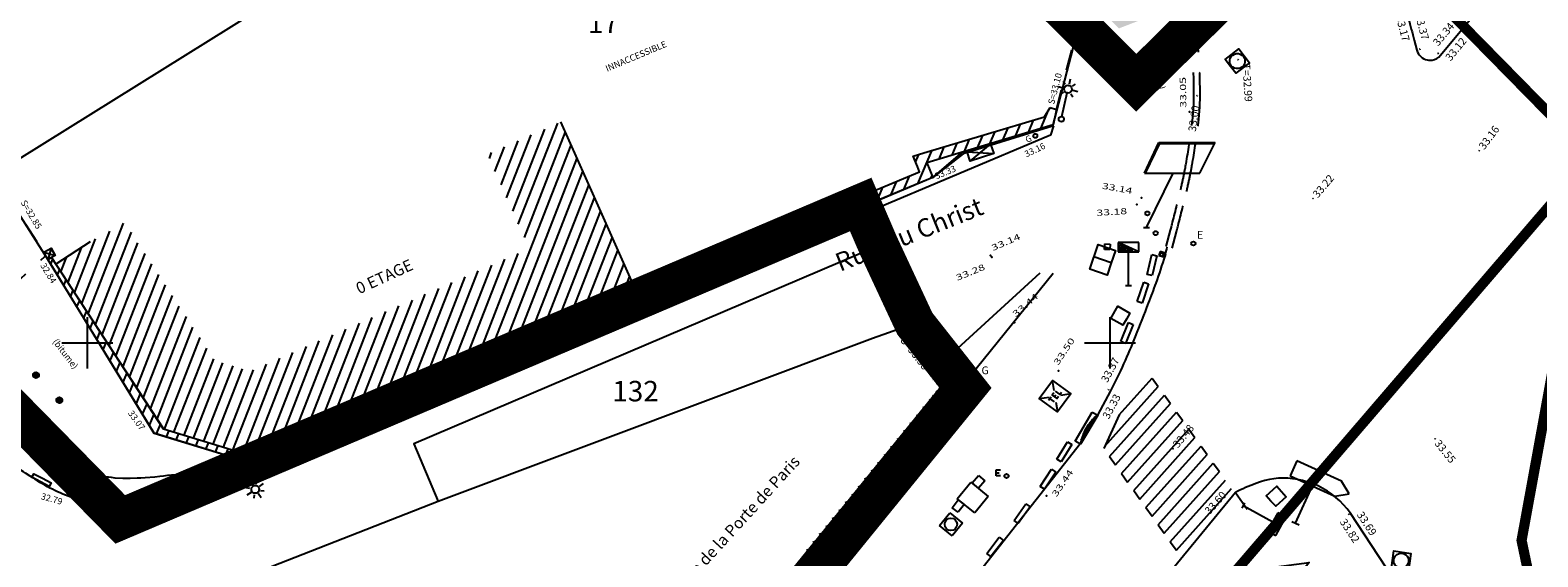
# Model space of a CAD drawing. Units: millimetres. Extents: x 601063 to 602103, y 136179 to 136912.
# Drawn here: x 601347 to 601421, y 136590 to 136615 of the extents above; entities that cross this region are included whole.
import ezdxf
from ezdxf.enums import TextEntityAlignment as Align

# ---------------------------------------------------------------- set-up
doc = ezdxf.new("R2010")
doc.units = ezdxf.units.MM
for name, pattern in [('43690', [8, -1, 1, -1, 1, -1, 1, -1, 1]), ('56797', [8, 1, -1, 3, -1, 2]), ('AXE', [10.5, 6, -2, 0.5, -2]), ('CONTINU', [0]), ('DISCONTINU', [1.3, 1, -0.3]), ('SECTION', [19, 8, -1, 8, -1, 0, -1])]:
    doc.linetypes.add(name, pattern=pattern)
for name, color, linetype in [('14697_LEVE_CONSTRUCTIONS', 7, 'CONTINU'), ('14697_LEVE_HACHURES', 9, 'CONTINU'), ('14697_LEVE_NIVELLEMENT', 4, 'CONTINU'), ('14697_LEVE_TEXTES_NATURE', 211, 'CONTINU'), ('14697_LEVE_TEXTES_VOIRIE', 6, 'CONTINU'), ('14697_LEVE_VOIRIE', 7, 'CONTINU'), ('FDP_ALTIMETRIE', 4, 'Continuous'), ('FDP_ASSAINISSEMENT', 19, 'Continuous'), ('FDP_EAUPOTABLE', 19, 'Continuous'), ('FDP_FONDDEPLAN', 19, 'Continuous'), ('FDP_MOBILIERURBAIN', 19, 'Continuous'), ('FDP_TEXTESVOIRIE', 19, 'Continuous'), ('FDP_VOIRIE', 19, 'Continuous'), ('RATP00MOTIF-EXIST', 9, 'Continuous'), ('SDE16838_16403_VOIES_EXISTANTES', 200, 'Continuous'), ('SDE16838_ATGT_CADASTRE', 5, 'CONTINU'), ('SDE16838_ATGT_PERIMETRE_0902', 20, 'DISCONTINU'), ('SDE16838_ATGT_PTPAR1', 5, 'Continuous'), ('SDE16838_ATGT_SECT', 210, 'AXE'), ('SDE2678_CARROYAGE', 7, 'CONTINU'), ('SDE2678_CONSTRUCTIONS', 7, 'CONTINU'), ('SDE2678_HACHURES', 9, 'CONTINU'), ('SDE2678_LIMITES_MATERIAUX', 7, 'CONTINU'), ('SDE2678_MOBILIERS_URBAIN', 7, 'CONTINU'), ('SDE2678_NIVELLEMENT', 4, 'CONTINU'), ('SDE2678_TEXTES_NATURE', 211, 'CONTINU'), ('SDE2678_VOIRIE', 7, 'CONTINU'), ('SDE278_TEXTES_VOIRIE', 6, 'CONTINU')]:
    doc.layers.add(name, color=color, linetype=linetype)
doc.styles.add('NOMRUE', font='8ROMAND.SHX', dxfattribs={"oblique": 13.5, "height": 3.5})
doc.styles.add('PTZ', font='SIMPLEX.SHX', dxfattribs={"oblique": 13.5, "height": 0.65})
doc.styles.add('ROMANS', font='ROMANS')
doc.styles.add('SIMPLEX', font='SIMPLEX')
doc.styles.add('TEXTE', font='ISO.shx')

# ---------------------------------------------------------------- blocks, each defined once
blk = doc.blocks.new('S0120CERCLE-DYNA', base_point=(0.5, 0.5))
blk.add_circle((0.5, 0.5), 0.5)
blk = doc.blocks.new('S0110RECTANGLE--')
for p, q in [((0, 0), (0, 1)), ((0, 1), (1, 1)), ((1, 0), (0, 0)), ((1, 1), (1, 0))]:
    blk.add_line(p, q)
blk = doc.blocks.new('S0402PCHD-------', base_point=(0.5, 0.5))
blk.add_point((0.5, 0.5))
blk = doc.blocks.new('S0404PCBG-------', base_point=(5, 5))
blk.add_point((5, 5))
blk = doc.blocks.new('S0405PCHG-------', base_point=(2, 0.96))
at = {"layer": 'FDP_ALTIMETRIE'}
blk.add_point((2, 1), dxfattribs=at)
blk = doc.blocks.new('S0403PCBD-------', base_point=(1, 1))
blk.add_point((1, 1))
blk.add_point((1, 1))
blk = doc.blocks.new('S0504PROTECTION-')
for p, q in [((0, 0), (0, 0.25)), ((0, 0.25), (1, 0.25)), ((1, 0), (0, 0)), ((1, 0.25), (1, 0))]:
    blk.add_line(p, q)
blk = doc.blocks.new('S0521GRAND-PANNE', base_point=(1.6, 0))
for p, q in [((1.5, 2.65), (2.2, 4.15)), ((1.55, 2.65), (2.25, 4.1)), ((2.2, 4.15), (4.95, 4.15)), ((2.25, 4.1), (4.9, 4.1)), ((4.2, 2.65), (4.95, 4.15)), ((1.5, 2.65), (4.2, 2.65)), ((1.6, 0), (2.9, 2.65)), ((1.45, 0), (1.75, 0))]:
    blk.add_line(p, q)
blk = doc.blocks.new('S0533FEU-PIETON-', base_point=(1.5, 0))
for p, q in [((2.01, 2.1), (0.99, 2.1)), ((0.99, 2.1), (0.99, 1.65)), ((2.01, 1.65), (0.99, 2.1)), ((0.99, 1.65), (2.01, 1.65)), ((1.05, 1.71), (1.05, 2.01)), ((1.05, 2.01), (1.71, 1.71)), ((1.71, 1.71), (1.05, 1.71)), ((1.11, 1.77), (1.11, 1.89)), ((1.11, 1.89), (1.38, 1.77)), ((1.38, 1.77), (1.11, 1.77)), ((1.5, 0), (1.5, 1.65)), ((2.01, 1.65), (2.01, 2.1)), ((1.35, 0), (1.65, 0))]:
    blk.add_line(p, q)
blk = doc.blocks.new('S0528PAN--DIRECT', base_point=(2, 0))
for p, q in [((3.2, 2.8), (0.8, 2.8)), ((0.8, 2.8), (0.8, 2)), ((3.8, 2.4), (3.2, 2.8)), ((3.2, 2), (3.8, 2.4)), ((0.8, 2), (3.2, 2)), ((2, 0), (2, 2)), ((1.8, 0), (2.2, 0))]:
    blk.add_line(p, q)
blk = doc.blocks.new('S2744HG-EAU-----', base_point=(0.9, 0.1))
for p, q in [((0.4, 0.1), (0.4, 0.4)), ((0.4, 0.4), (0.6, 0.4)), ((0.4, 0.26), (0.54, 0.26)), ((0.6, 0.1), (0.4, 0.1))]:
    blk.add_line(p, q)
blk.add_circle((0.9, 0.1), 0.1)
blk = doc.blocks.new('S2710RECTANGLE--')
for p, q in [((0, 0), (0, 1)), ((0, 1), (1, 1)), ((1, 1), (1, 0)), ((1, 0), (0, 0))]:
    blk.add_line(p, q)
blk = doc.blocks.new('S2705BLAVAGE----', base_point=(0.5, 0))
for p, q in [((0.6, 0.25), (0.4, 0.25)), ((0.4, 0.25), (0.4, 0)), ((0.4, 0), (0.6, 0)), ((0.5, 0), (0.5, 0.1)), ((0.6, 0), (0.6, 0.25))]:
    blk.add_line(p, q)
blk = doc.blocks.new('S2234TAMPON-CODE', base_point=(0.5, 0.5))
for p, q in [((0, 0), (0, 1)), ((0, 1), (1, 1)), ((1, 1), (1, 0)), ((1, 0), (0, 0))]:
    blk.add_line(p, q)
blk.add_circle((0.5, 0.5), 0.38)
blk = doc.blocks.new('*U196')
at = {"color": 0}
for points in [[(601509.096, 136464.568), (601499.472, 136474.378), (601508.995, 136464.1), (601499.187, 136474.098)], [(601530.967, 136473.03), (601509.096, 136464.568), (601530.818, 136472.544), (601508.995, 136464.1)], [(601530.967, 136473.03), (601530.818, 136472.544), (601535.077, 136466.861), (601534.042, 136467.906)], [(601535.146, 136466.762), (601535.266, 136466.846), (601535.077, 136466.861), (601530.967, 136473.03)], [(601534.097, 136467.7), (601534.042, 136467.906), (601533.135, 136467.025), (601532.938, 136467.131)], [(601534.097, 136467.7), (601534.804, 136466.694), (601534.042, 136467.906), (601535.077, 136466.861)], [(601532.938, 136467.131), (601532.904, 136465.918), (601533.135, 136467.025), (601533.106, 136465.979)], [(601532.904, 136465.918), (601534.177, 136464.104), (601533.106, 136465.979), (601534.226, 136464.383)], [(601534.177, 136464.104), (601534.807, 136464.546), (601534.226, 136464.383), (601534.856, 136464.825)], [(601534.807, 136464.546), (601538.718, 136458.972), (601534.856, 136464.825), (601538.844, 136459.141)]]:
    blk.add_solid(points, dxfattribs=at)
blk = doc.blocks.new('BL1', base_point=(1.5, 1))
for points in [[(1.46875, 1), (1.53125, 1)], [(1.5, 1.03125), (1.5, 0.96875)]]:
    blk.add_lwpolyline(points)
blk = doc.blocks.new('BL10', base_point=(1.5, 1))
blk.add_lwpolyline([(1, 1, -1.000317), (2, 1, -1.000317), (1, 1)], format="xyb")
blk = doc.blocks.new('BL73', base_point=(1.5, 1))
blk.add_lwpolyline([(1, 0.5), (1, 1.5), (2, 1.5), (2, 0.5), (1, 0.5, -0.190988), (1.375, 1), (1.404, 1.016), (1.467, 1.031), (1.5, 1.031), (1.533, 1.031), (1.596, 1.016), (1.625, 1, -0.190988), (2, 0.5)], format="xyb")
for points in [[(1.286, 0.938), (1.713, 0.938)], [(1.375, 1), (1.625, 1)], [(1.02, 0.562), (1.98, 0.562), (1.938, 0.656), (1.06, 0.656)], [(1.114, 0.75), (1.885, 0.75)], [(1.812, 0.844), (1.187, 0.844)]]:
    blk.add_lwpolyline(points)
blk = doc.blocks.new('BL74', base_point=(1.5, 1))
blk.add_lwpolyline([(1.5, 0.5), (1, 0.5), (1, 1.5), (2, 1.5), (2, 0.5), (1.5, 0.5)])
blk.add_lwpolyline([(1.5, 0.5625, -1.0004242), (1.5, 1.4375, -1.0004242), (1.5, 0.5625)], format="xyb")
blk = doc.blocks.new('BL79', base_point=(1.5, 1))
blk.add_lwpolyline([(1.5, 0.5), (1, 0.5), (1, 1.5), (2, 1.5), (2, 0.5), (1.5, 0.5)])
blk = doc.blocks.new('BL81', base_point=(1.5, 1))
blk.add_lwpolyline([(1.5, 0.5), (1, 0.5), (1, 1.5), (2, 1.5), (2, 0.5), (1.5, 0.5), (1.5, 1.5)])
blk = doc.blocks.new('BL63', base_point=(1.5, 1))
for points in [[(1, 1.5), (2, 1.5), (2, 0.5), (1, 0.5), (1, 1.5), (1.3125, 1.1875)], [(1.6875, 1.1875), (2, 1.5)], [(1.3125, 0.8125), (1, 0.5)], [(1.1875, 1.125), (1.375, 1.125)], [(1.28125, 0.875), (1.28125, 1.125)], [(1.59375, 1.125), (1.46875, 1.125), (1.46875, 0.875), (1.59375, 0.875)], [(1.5625, 1), (1.46875, 1)], [(1.6875, 1.125), (1.6875, 0.875), (1.8125, 0.875)], [(2, 0.5), (1.6875, 0.8125)]]:
    blk.add_lwpolyline(points)
blk = doc.blocks.new('BL78', base_point=(1.5, 1))
for points in [[(1.5, 0.5), (1, 0.5), (1, 1.5), (2, 1.5), (2, 0.5), (1.5, 0.5)], [(1.34375, 0.5), (1.34375, 1)], [(1.65625, 1), (1.65625, 0.5)]]:
    blk.add_lwpolyline(points)
blk = doc.blocks.new('BL54', base_point=(1.5, 1))
blk.add_lwpolyline([(1, 1, -1.00031655), (2, 1, -1.00031655), (1, 1)], format="xyb")
for points in [[(1, 0.9375), (1.5625, 1.5)], [(1.140625, 0.640625), (1.859375, 1.359375)], [(2, 1.0625), (1.4375, 0.5)]]:
    blk.add_lwpolyline(points)
blk = doc.blocks.new('BL76', base_point=(1.5, 1))
blk.add_lwpolyline([(1, 0.5), (1, 1.5), (2, 1.5), (2, 0.5), (1, 0.5), (2, 1.5), (1, 1.5), (2, 0.5)])
blk = doc.blocks.new('BL118', base_point=(1.5, 1))
for points in [[(1, 1.5), (2, 1.5), (2, 0.5), (1, 0.5), (1, 1.5)], [(1.25, 0.65625), (1.25, 1.34375)], [(1.25, 1), (1.75, 1)], [(1.75, 1.34375), (1.75, 0.65625)]]:
    blk.add_lwpolyline(points)
blk = doc.blocks.new('BL15', base_point=(1.5, 1))
for points in [[(1.5, 1.5), (1.5, 1.375)], [(1.375, 1.25), (1.25, 1.25)], [(1.406, 1.344), (1.344, 1.406)], [(1.406, 1.156), (1.344, 1.094)], [(1.5, 0.562), (1.515, 0.562), (1.539, 0.551), (1.549, 0.539), (1.558, 0.527), (1.564, 0.501), (1.561, 0.486), (1.558, 0.471), (1.541, 0.45), (1.527, 0.444), (1.514, 0.437), (1.486, 0.437), (1.473, 0.444), (1.459, 0.45), (1.442, 0.471), (1.439, 0.486), (1.436, 0.501), (1.442, 0.527), (1.451, 0.539), (1.461, 0.551), (1.485, 0.562), (1.5, 0.562), (1.5, 1.156), (1.481, 1.156), (1.448, 1.17), (1.434, 1.184), (1.42, 1.198), (1.406, 1.231), (1.406, 1.25), (1.406, 1.269), (1.42, 1.302), (1.434, 1.316), (1.448, 1.33), (1.481, 1.344), (1.5, 1.344), (1.519, 1.344), (1.552, 1.33), (1.566, 1.316), (1.58, 1.302), (1.594, 1.269), (1.594, 1.25), (1.594, 1.231), (1.58, 1.198), (1.566, 1.184), (1.552, 1.17), (1.519, 1.156), (1.5, 1.156)], [(1.594, 1.344), (1.656, 1.406)], [(1.594, 1.156), (1.656, 1.094)], [(1.625, 1.25), (1.75, 1.25)]]:
    blk.add_lwpolyline(points)
blk = doc.blocks.new('SDE2678_caro')
at = {"layer": 'SDE2678_CARROYAGE'}
for points in [[(601350, 136601.25), (601350, 136598.75)], [(601400, 136598.75), (601400, 136601.25)], [(601348.75, 136600), (601351.25, 136600)], [(601398.75, 136600), (601401.25, 136600)]]:
    blk.add_lwpolyline(points, dxfattribs=at)

msp = doc.modelspace()

# ---------------------------------------------------------------- linework, layer by layer
at = {"layer": '14697_LEVE_CONSTRUCTIONS'}
msp.add_lwpolyline([(601378.681, 136580.374), (601391.913, 136596.562), (601392.929, 136597.806), (601391.935, 136599.067), (601390.455, 136600.944)], dxfattribs=at)
at = {"layer": '14697_LEVE_HACHURES'}
for points in [[(601390.765, 136600.551), (601389.67, 136600.325)], [(601391.074, 136600.158), (601389.979, 136599.932)], [(601391.384, 136599.766), (601390.289, 136599.539)], [(601391.694, 136599.373), (601390.599, 136599.147)], [(601392.003, 136598.98), (601391.941, 136598.97), (601391.821, 136598.945), (601391.762, 136598.93), (601390.909, 136598.754)], [(601391.343, 136595.865), (601390.886, 136596.886)], [(601391.66, 136596.253), (601391.294, 136597.069), (601391.265, 136597.112), (601391.203, 136597.195), (601391.171, 136597.234)], [(601390.71, 136595.091), (601390.253, 136596.111)], [(601391.027, 136595.478), (601390.569, 136596.498)], [(601390.077, 136594.316), (601389.62, 136595.336)], [(601390.394, 136594.704), (601389.936, 136595.724)], [(601389.444, 136593.542), (601388.986, 136594.562)], [(601389.761, 136593.929), (601389.303, 136594.949)], [(601388.811, 136592.767), (601388.353, 136593.787)], [(601389.127, 136593.154), (601388.67, 136594.175)], [(601388.178, 136591.992), (601387.72, 136593.013)], [(601388.494, 136592.38), (601388.037, 136593.4)], [(601387.545, 136591.218), (601387.087, 136592.238)], [(601387.861, 136591.605), (601387.404, 136592.625)], [(601387.228, 136590.831), (601386.77, 136591.851)], [(601386.595, 136590.056), (601386.137, 136591.076)], [(601386.912, 136590.443), (601386.454, 136591.464)], [(601385.962, 136589.281), (601385.504, 136590.302)], [(601386.278, 136589.669), (601385.821, 136590.689)], [(601385.645, 136588.894), (601385.188, 136589.914)]]:
    msp.add_lwpolyline(points, dxfattribs=at)
for points in [[(601392.313, 136598.587, 0.095769), (601391.184, 136598.404)], [(601392.623, 136598.195, 0.076535), (601391.339, 136598.208)], [(601391.977, 136596.64, 0.118786), (601391.329, 136597.428)], [(601392.293, 136597.027, 0.122861), (601391.487, 136597.622)], [(601392.926, 136597.802), (601392.917, 136597.806, 0.0595), (601391.494, 136598.011)], [(601392.61, 136597.415, 0.11392), (601391.645, 136597.815)]]:
    msp.add_lwpolyline(points, format="xyb", dxfattribs=at)
at = {"layer": '14697_LEVE_VOIRIE', "linetype": '56797'}
for points in [[(601402.752, 136604.703), (601402.961, 136605.509), (601402.999, 136605.655), (601403.008, 136605.69), (601403.027, 136605.762), (601403.036, 136605.799, 0.003711), (601403.45, 136607.474), (601403.459, 136607.51), (601403.476, 136607.583), (601403.485, 136607.62), (601403.493, 136607.655), (601403.51, 136607.728), (601403.519, 136607.764, 0.009203), (601403.665, 136608.463), (601403.672, 136608.499), (601403.686, 136608.572), (601403.693, 136608.609), (601403.699, 136608.646), (601403.713, 136608.719), (601403.72, 136608.756, 0.012528), (601404.002, 136610.631), (601404.007, 136610.668), (601404.017, 136610.742), (601404.021, 136610.779), (601404.026, 136610.815), (601404.034, 136610.889), (601404.038, 136610.926, 0.021068), (601404.102, 136611.927), (601404.103, 136611.963), (601404.104, 136612.038), (601404.105, 136612.075), (601404.105, 136612.112), (601404.106, 136612.186), (601404.106, 136612.224, 0.033991), (601403.819, 136616.085)], [(601403.042, 136604.628), (601403.252, 136605.434), (601403.289, 136605.579), (601403.298, 136605.614), (601403.317, 136605.687), (601403.327, 136605.725, 0.003743), (601403.742, 136607.404), (601403.75, 136607.44), (601403.768, 136607.513), (601403.777, 136607.55), (601403.785, 136607.586), (601403.803, 136607.66), (601403.811, 136607.697, 0.009171), (601403.96, 136608.406), (601403.967, 136608.443), (601403.981, 136608.517), (601403.988, 136608.555), (601403.995, 136608.591), (601404.008, 136608.666), (601404.015, 136608.703, 0.012537), (601404.3, 136610.593), (601404.305, 136610.63), (601404.314, 136610.704), (601404.319, 136610.742), (601404.324, 136610.779), (601404.332, 136610.855), (601404.337, 136610.893, 0.021053), (601404.402, 136611.919), (601404.403, 136611.957), (601404.404, 136612.033), (601404.405, 136612.071), (601404.405, 136612.108), (601404.406, 136612.184), (601404.406, 136612.222, 0.034021), (601404.117, 136616.124)]]:
    msp.add_lwpolyline(points, format="xyb", dxfattribs=at)
at = {"layer": '14697_LEVE_VOIRIE'}
for points in [[(601414.593, 136615.874, 0.003045), (601414.873, 136614.799), (601415.006, 136614.306, 0.281463), (601415.512, 136613.83), (601415.572, 136613.818), (601415.693, 136613.815), (601415.753, 136613.824, 0.184672), (601416.166, 136614.062), (601418.086, 136616.376, 0.395722)], [(601399.4, 136596.471), (601400.038, 136597.656, 0.028021), (601401.249, 136600.319, 0.003754), (601401.886, 136601.938, 0.005023), (601402.257, 136602.926, 0.018219), (601402.691, 136604.265), (601402.72, 136604.37), (601402.774, 136604.573), (601402.798, 136604.672)], [(601422.763, 136574.825), (601415.605, 136585.808), (601411.747, 136591.688, 0.124213), (601410.183, 136593.007, 0.067768), (601408.922, 136593.359, 0.123675), (601407.137, 136593.131, 0.037867), (601406.136, 136592.681)]]:
    msp.add_lwpolyline(points, format="xyb", dxfattribs=at)
for points in [[(601396.573, 136603.408), (601391.389, 136598.668)], [(601392.839, 136597.98), (601397.222, 136603.408)], [(601406.132, 136592.689), (601402.548, 136588.319), (601409.739, 136589.263), (601407.245, 136586.131)]]:
    msp.add_lwpolyline(points, dxfattribs=at)
at = {"layer": '14697_LEVE_VOIRIE', "linetype": '43690'}
msp.add_lwpolyline([(601406.13, 136592.688), (601407.082, 136591.325)], dxfattribs=at)
at = {"layer": 'FDP_VOIRIE', "linetype": 'Continuous'}
for p, q in [((601400.448, 136596.48), (601402.059, 136598.28)), ((601399.743, 136594.944), (601402.358, 136597.865)), ((601399.968, 136594.446), (601402.657, 136597.449)), ((601400.266, 136594.029), (601402.957, 136597.034)), ((601400.448, 136596.48), (601399.692, 136594.832)), ((601400.564, 136593.612), (601403.256, 136596.618)), ((601400.862, 136593.195), (601403.555, 136596.203)), ((601401.16, 136592.778), (601403.854, 136595.787)), ((601401.458, 136592.362), (601404.153, 136595.372)), ((601399.968, 136594.446), (601400.266, 136594.029)), ((601401.756, 136591.945), (601404.452, 136594.956)), ((601402.054, 136591.528), (601404.751, 136594.541)), ((601402.352, 136591.111), (601405.051, 136594.125)), ((601402.65, 136590.695), (601405.35, 136593.71)), ((601400.564, 136593.612), (601400.862, 136593.195)), ((601402.948, 136590.278), (601405.649, 136593.294)), ((601401.16, 136592.778), (601401.458, 136592.362)), ((601403.246, 136589.861), (601405.948, 136592.879)), ((601401.756, 136591.945), (601402.054, 136591.528)), ((601402.352, 136591.111), (601402.65, 136590.695)), ((601402.948, 136590.278), (601403.246, 136589.861))]:
    msp.add_line(p, q, dxfattribs=at)
at = {"layer": 'FDP_VOIRIE', "linetype": 'SECTION'}
for points in [[(601402.059, 136598.28), (601402.358, 136597.865)], [(601402.657, 136597.449), (601402.957, 136597.034)], [(601403.256, 136596.618), (601403.555, 136596.203)], [(601403.854, 136595.787), (601404.153, 136595.372)], [(601398.565, 136595.082), (601381.284, 136573.165)], [(601404.452, 136594.956), (601404.751, 136594.541)], [(601405.051, 136594.125), (601405.35, 136593.71)]]:
    msp.add_lwpolyline(points, dxfattribs=at)
at = {"layer": 'SDE16838_16403_VOIES_EXISTANTES'}
msp.add_lwpolyline([(601421.038, 136632.548), (601401.012, 136612.673), (601398.476, 136615.531), (601397.188, 136610.587), (601392.815, 136609.247), (601391.344, 136608.085), (601387.805, 136606.618), (601388.68, 136604.751), (601390.455, 136600.944), (601392.929, 136597.806), (601373.758, 136574.257), (601362.72, 136562.06), (601339.992, 136536.996), (601329.466, 136525.345), (601326.797, 136522.444), (601322.518, 136517.655), (601315.452, 136510.344)], dxfattribs=at)
at = {"layer": 'SDE16838_ATGT_CADASTRE'}
for p, q in [((601345.426, 136608.231), (601363.04, 136619.202)), ((601392.929, 136597.806), (601390.455, 136600.944))]:
    msp.add_line(p, q, dxfattribs=at)
for points in [[(601382.484, 136632.024), (601385.591, 136628.606), (601391.573, 136622.603), (601398.476, 136615.531), (601397.188, 136610.587), (601392.815, 136609.247), (601391.343, 136608.085), (601385.597, 136605.666), (601376.771, 136602.012), (601358.232, 136594.049), (601353.271, 136595.576), (601348.294, 136603.714), (601345.418, 136608.243)], [(601390.455, 136600.944), (601389.05, 136603.908), (601388.68, 136604.751), (601365.958, 136595.066), (601367.154, 136592.244)], [(601390.455, 136600.944), (601388.384, 136600.208), (601367.154, 136592.244)], [(601367.154, 136592.244), (601358.214, 136588.734), (601357.557, 136585.649), (601368.72, 136574.015), (601373.758, 136574.257), (601378.77, 136580.399), (601392.929, 136597.806)]]:
    msp.add_lwpolyline(points, dxfattribs=at)
at = {"layer": 'SDE16838_ATGT_PERIMETRE_0902', "ltscale": 5, "const_width": 2, "flags": 128}
msp.add_lwpolyline([(601838.445, 136578.879), (601834.717, 136585.868), (601862.601, 136595.906), (601868.195, 136597.92), (601877.776, 136601.365), (601884.201, 136603.682), (601908.061, 136612.271), (601908.061, 136612.271), (601872.149, 136642.253), (601896.072, 136666.97), (601904.649, 136675.905), (601935.783, 136708.542), (601948.004, 136721.073), (601961.334, 136734.954), (601966.529, 136740.364), (601955.42, 136740.633), (601937.237, 136741.498), (601867.313, 136744.803), (601864.904, 136683.2), (601864.318, 136668.212), (601862.848, 136633.024), (601847.823, 136623.052), (601841.847, 136618.873), (601818.834, 136613.505), (601815.591, 136612.629), (601806.005, 136612.893), (601803.668, 136612.973), (601798.65, 136613.126), (601798.642, 136612.876), (601794.381, 136613.007), (601794.389, 136613.257), (601789.44, 136613.408), (601787.464, 136613.608), (601786.473, 136613.646), (601777.849, 136613.964), (601773.272, 136614.143), (601764.478, 136614.379), (601763.478, 136614.397), (601761.541, 136614.433), (601756.48, 136614.629), (601756.47, 136614.379), (601752.258, 136614.541), (601752.268, 136614.791), (601747.258, 136614.985), (601713.007, 136625.411), (601712.564, 136666.963), (601711.934, 136731.37), (601711.924, 136732.359), (601711.643, 136761.054), (601710.527, 136760.6), (601705.075, 136775.317), (601709.062, 136776.793), (601712.844, 136778.37), (601715.001, 136779.266), (601718.628, 136780.053), (601718.581, 136780.169), (601720.241, 136780.767), (601723.167, 136773.315), (601725.14, 136768.309), (601725.736, 136766.797), (601742.594, 136773.587), (601742, 136775.049), (601738.621, 136783.373), (601736.765, 136787.943), (601746.102, 136791.576), (601753.101, 136793.753), (601753.181, 136793.582), (601756.533, 136795.062), (601756.256, 136797.276), (601751.102, 136810.591), (601740.169, 136806.306), (601745.411, 136793.37), (601741.296, 136791.755), (601734.746, 136789.236), (601730.59, 136787.556), (601727.242, 136786.32), (601722.856, 136784.585), (601720.099, 136783.541), (601713.656, 136781.047), (601706.921, 136778.482), (601693.237, 136773.043), (601685.8, 136770.154), (601678.201, 136767.112), (601672.872, 136765.09), (601672.31, 136766.807), (601671.719, 136766.902), (601670.409, 136766.979), (601669.783, 136766.899), (601669.121, 136766.748), (601668.024, 136766.374), (601667.299, 136765.685), (601666.342, 136764.103), (601665.973, 136762.508), (601664.134, 136761.449), (601660.593, 136759.427), (601660.632, 136759.327), (601656.985, 136757.446), (601654.825, 136756.151), (601651.565, 136754.063), (601648.969, 136752.401), (601646.451, 136750.844), (601638.436, 136745.606), (601636.381, 136744.198), (601633.065, 136742.811), (601625.147, 136739.479), (601625.145, 136737.489), (601625.105, 136700.453), (601601.787, 136691.681), (601600.953, 136693.885), (601585.645, 136688.197), (601580.545, 136699.406), (601579.254, 136702.025), (601577.028, 136706.542), (601573.894, 136712.899), (601569.784, 136720.963), (601568.576, 136724.537), (601586.743, 136731.061), (601581.52, 136746.002), (601572.924, 136742.719), (601563.611, 136739.161), (601558.362, 136753.011), (601555.025, 136751.787), (601557.84, 136744.658), (601557.625, 136744.541), (601557.725, 136741.672), (601546.006, 136737.236), (601545.945, 136737.407), (601540.19, 136735.307), (601540.047, 136735.656), (601539.235, 136735.365), (601539.613, 136734.268), (601534.147, 136732.22), (601535.662, 136728.026), (601513.739, 136719.819), (601513.221, 136721.227), (601508.35, 136734.718), (601500.586, 136731.885), (601491.306, 136728.499), (601496.756, 136713.492), (601500.337, 136714.803), (601500.627, 136713.963), (601501.389, 136711.754), (601506.767, 136696.178), (601498.005, 136693.322), (601491.809, 136691.302), (601487.955, 136690.04), (601485.437, 136689.211), (601475.783, 136686.045), (601476.522, 136672.829), (601452.895, 136671.561), (601443.768, 136660.407), (601433.637, 136647.629), (601420.952, 136632.151), (601401.279, 136612.713), (601398.476, 136615.531), (601381.945, 136632.012), (601375.47, 136626.956), (601363.04, 136619.202), (601341.764, 136640.6), (601330.863, 136629.631), (601322.3, 136621.225), (601351.612, 136591.368), (601358.302, 136594.214), (601363.475, 136596.414), (601378.303, 136602.721), (601387.812, 136606.766), (601387.865, 136606.643), (601388.68, 136604.751), (601390.455, 136600.944), (601392.929, 136597.806), (601378.684, 136580.292), (601373.79, 136574.226), (601362.659, 136561.993), (601339.992, 136536.996), (601329.466, 136525.345), (601322.518, 136517.655), (601315.452, 136510.344), (601294.032, 136483.804), (601266.422, 136449.765), (601289.335, 136426.293), (601288.787, 136425.63), (601237.58, 136363.319), (601218.102, 136339.365), (601208.745, 136327.863), (601228.712, 136312.627), (601240.827, 136327.656), (601256.798, 136347.468), (601262.905, 136342.569), (601270.939, 136336.294), (601280.747, 136329.14), (601286.949, 136325.03), (601293.409, 136321.059), (601302.919, 136315.579), (601311.518, 136311.155), (601321.289, 136306.495), (601329.429, 136303.07), (601339.162, 136299.546), (601345.436, 136297.415), (601356.64, 136294.078), (601362.307, 136292.656), (601367.36, 136291.637), (601372.378, 136290.716), (601375.428, 136290.191), (601378.867, 136289.681), (601383.637, 136289.068), (601385.942, 136288.868), (601390.407, 136288.48), (601396.596, 136288.154), (601399.863, 136288.191), (601402.928, 136288.227), (601408.33, 136288.294), (601410.998, 136288.504), (601414.762, 136288.801), (601419.51, 136289.36), (601427.228, 136290.886), (601438.529, 136293.098), (601445.995, 136294.579), (601452.921, 136295.99), (601457.302, 136308.323), (601458.521, 136384.783), (601495.169, 136387.375), (601496.855, 136357.103), (601501.958, 136357.333), (601502.626, 136356.629), (601568.412, 136360.249), (601574.082, 136365.266), (601635.667, 136368.637), (601693.607, 136371.642), (601743.164, 136374.473), (601754.34, 136396.538), (601761.081, 136409.598), (601755.166, 136412.614), (601742.856, 136418.889), (601768.583, 136469.707), (601778.641, 136477.522), (601785.897, 136479.837), (601798.028, 136482.377), (601816.812, 136494.987), (601823.042, 136497.113), (601842.424, 136508.752), (601869.016, 136521.578)], close=True, dxfattribs=at)
at = {"layer": 'SDE16838_ATGT_SECT', "const_width": 0.5}
for points in [[(601186.938, 136513.641), (601241.062, 136469.953), (601243, 136468.375), (601259.062, 136455.391), (601266.25, 136449.656), (601269.938, 136446.734), (601272.089, 136444.634), (601280.077, 136436.391), (601333.259, 136501.388), (601378.774, 136556.985), (601423.55, 136609.098), (601338.644, 136695.534)], [(601423.55, 136609.098), (601420.122, 136590.343), (601422.643, 136578.256)]]:
    msp.add_lwpolyline(points, dxfattribs=at)
msp.add_lwpolyline([(601422.643, 136578.256), (601420.122, 136590.343), (601423.55, 136609.098), (601378.774, 136556.985), (601333.259, 136501.388), (601280.077, 136436.391), (601268.29, 136421.988), (601266.072, 136419.278), (601254.835, 136405.549), (601218.276, 136360.878, 0.000031), (601217.06, 136359.391), (601168.602, 136299.664)], format="xyb", dxfattribs=at)
at = {"layer": 'SDE2678_CONSTRUCTIONS'}
for points in [[(601398.006, 136615.169), (601398.003, 136615.17), (601398.075, 136615.445), (601397.949, 136615.582), (601397.638, 136615.92)], [(601397.954, 136614.833), (601398.255, 136614.786), (601398.451, 136615.539), (601398.199, 136615.812), (601397.888, 136616.15)], [(601397.954, 136614.833), (601398.006, 136615.169)], [(601397.074, 136611.499), (601397.38, 136611.401), (601397.218, 136610.655), (601391.045, 136608.806), (601391.343, 136608.085), (601384.674, 136605.315), (601375.806, 136601.609), (601369.468, 136598.814), (601358.232, 136594.049), (601353.264, 136595.585), (601351.202, 136598.969), (601348.074, 136604.073), (601348.255, 136604.169), (601351.532, 136599.152), (601353.72, 136595.791), (601358.208, 136594.432), (601369.264, 136599.291), (601376.794, 136602.602), (601384.482, 136605.776), (601390.691, 136608.355), (601390.583, 136608.615), (601390.372, 136609.126), (601390.902, 136609.285), (601396.792, 136611.049), (601397.074, 136611.499)], [(601396.615, 136610.474), (601396.996, 136611.374)], [(601350.143, 136604.935), (601348.468, 136603.843), (601353.71, 136595.805), (601353.72, 136595.791), (601358.208, 136594.432), (601376.794, 136602.601), (601374.773, 136607.153), (601373.15, 136610.809)], [(601395.372, 136610.102), (601395.625, 136610.699)], [(601396.246, 136610.886), (601395.993, 136610.288)], [(601392.885, 136609.357), (601393.138, 136609.955)], [(601393.76, 136610.141), (601393.507, 136609.543)], [(601394.128, 136609.729), (601394.381, 136610.327)], [(601395.003, 136610.513), (601394.75, 136609.916)], [(601390.492, 136608.834), (601390.651, 136609.21)], [(601391.273, 136609.396), (601390.585, 136607.77)], [(601391.343, 136608.085), (601392.811, 136609.335)], [(601391.642, 136608.985), (601391.895, 136609.582)], [(601392.516, 136609.769), (601392.263, 136609.171)], [(601389.545, 136607.879), (601389.268, 136607.223)], [(601389.926, 136607.496), (601390.204, 136608.153)], [(601391.243, 136608.043), (601391.303, 136608.183)], [(601387.292, 136606.402), (601387.569, 136607.059)], [(601388.228, 136607.332), (601387.95, 136606.676)], [(601388.609, 136606.949), (601388.887, 136607.606)], [(601385.594, 136606.238), (601385.316, 136605.581)], [(601385.974, 136605.855), (601386.252, 136606.512)], [(601386.911, 136606.785), (601386.633, 136606.128)], [(601384.277, 136605.691), (601383.998, 136605.032)], [(601384.657, 136605.308), (601384.935, 136605.964)], [(601382.019, 136604.205), (601382.303, 136604.877)], [(601382.961, 136605.148), (601382.679, 136604.481)], [(601383.338, 136604.756), (601383.619, 136605.42)], [(601348.21, 136603.852), (601348.309, 136604.086)], [(601380.33, 136604.062), (601380.041, 136603.378)], [(601380.7, 136603.654), (601380.988, 136604.333)], [(601381.645, 136604.605), (601381.36, 136603.93)], [(601348.638, 136603.582), (601348.531, 136603.328)], [(601379.014, 136603.518), (601378.722, 136602.827)], [(601379.381, 136603.103), (601379.672, 136603.79)], [(601348.852, 136602.804), (601348.968, 136603.077)], [(601349.297, 136602.573), (601349.173, 136602.28)], [(601376.743, 136602), (601377.041, 136602.704)], [(601377.698, 136602.975), (601377.403, 136602.276)], [(601378.062, 136602.552), (601378.356, 136603.247)], [(601349.494, 136601.755), (601349.627, 136602.068)], [(601375.043, 136601.832), (601374.752, 136601.144)], [(601375.419, 136601.438), (601375.71, 136602.125)], [(601376.377, 136602.418), (601376.084, 136601.725)], [(601349.956, 136601.564), (601349.816, 136601.231)], [(601350.137, 136600.707), (601350.286, 136601.06)], [(601373.709, 136601.245), (601373.417, 136600.555)], [(601374.085, 136600.85), (601374.376, 136601.539)], [(601350.615, 136600.555), (601350.458, 136600.183)], [(601371.415, 136599.672), (601371.708, 136600.366)], [(601372.375, 136600.659), (601372.083, 136599.967)], [(601372.75, 136600.261), (601373.042, 136600.952)], [(601350.779, 136599.659), (601350.945, 136600.051)], [(601370.08, 136599.084), (601370.375, 136599.779)], [(601371.041, 136600.073), (601370.748, 136599.378)], [(601351.274, 136599.546), (601351.1, 136599.134)], [(601351.421, 136598.609), (601351.604, 136599.041)], [(601368.374, 136598.9), (601368.09, 136598.229)], [(601368.752, 136598.51), (601369.041, 136599.193)], [(601369.708, 136599.486), (601369.413, 136598.791)], [(601351.933, 136598.536), (601351.741, 136598.084)], [(601367.04, 136598.314), (601366.767, 136597.668)], [(601367.429, 136597.949), (601367.707, 136598.607)], [(601352.062, 136597.558), (601352.262, 136598.03)], [(601352.591, 136597.525), (601352.382, 136597.032)], [(601364.782, 136596.826), (601365.039, 136597.434)], [(601365.706, 136597.728), (601365.444, 136597.107)], [(601366.105, 136597.388), (601366.373, 136598.021)], [(601352.703, 136596.506), (601352.92, 136597.019)], [(601363.459, 136596.265), (601363.706, 136596.848)], [(601364.372, 136597.141), (601364.12, 136596.546)], [(601353.249, 136596.514), (601353.023, 136595.98)], [(601353.383, 136595.548), (601353.578, 136596.009)], [(601361.705, 136595.969), (601361.474, 136595.424)], [(601362.136, 136595.704), (601362.372, 136596.262)], [(601363.039, 136596.555), (601362.797, 136595.985)], [(601353.994, 136595.708), (601353.863, 136595.4)], [(601354.343, 136595.251), (601354.475, 136595.562)], [(601354.956, 136595.416), (601354.824, 136595.103)], [(601355.304, 136594.954), (601355.438, 136595.271)], [(601360.371, 136595.383), (601360.151, 136594.862)], [(601360.812, 136595.143), (601361.038, 136595.676)], [(601355.919, 136595.125), (601355.784, 136594.806)], [(601356.264, 136594.657), (601356.4, 136594.979)], [(601356.881, 136594.834), (601356.744, 136594.509)], [(601357.224, 136594.361), (601357.363, 136594.688)], [(601357.844, 136594.543), (601357.704, 136594.212)], [(601358.184, 136594.063), (601358.37, 136594.503)], [(601359.037, 136594.796), (601358.828, 136594.301)], [(601359.489, 136594.582), (601359.704, 136595.09)]]:
    msp.add_lwpolyline(points, dxfattribs=at)
for points in [[(601397.954, 136614.833, 0.346825), (601398.095, 136615.031), (601398.078, 136615.09), (601398.041, 136615.191), (601398.02, 136615.231)], [(601398.299, 136614.954, 0.229762), (601398.064, 136615.401)]]:
    msp.add_lwpolyline(points, format="xyb", dxfattribs=at)
at = {"layer": 'SDE2678_HACHURES'}
for points in [[(601371.073, 136605.8), (601372.997, 136610.741)], [(601370.502, 136607.088), (601371.699, 136610.165)], [(601372.348, 136610.453), (601370.787, 136606.444)], [(601373.368, 136610.317), (601371.359, 136605.157)], [(601369.753, 136609.301), (601369.644, 136609.02)], [(601369.684, 136599.476), (601373.654, 136609.673)], [(601369.93, 136608.376), (601370.402, 136609.589)], [(601371.051, 136609.877), (601370.216, 136607.732)], [(601373.94, 136609.029), (601370.332, 136599.761)], [(601370.979, 136600.046), (601374.226, 136608.385)], [(601374.512, 136607.741), (601371.626, 136600.33)], [(601372.274, 136600.614), (601374.798, 136607.097)], [(601375.083, 136606.453), (601372.921, 136600.899)], [(601350.05, 136601.416), (601351.776, 136605.85)], [(601373.568, 136601.184), (601375.369, 136605.809)], [(601349.378, 136602.447), (601350.404, 136605.081)], [(601351.09, 136605.466), (601349.714, 136601.932)], [(601352.14, 136605.406), (601350.386, 136600.901)], [(601350.722, 136600.386), (601352.476, 136604.891)], [(601375.655, 136605.166), (601374.216, 136601.468)], [(601348.706, 136603.477), (601348.978, 136604.176)], [(601349.698, 136604.645), (601349.042, 136602.962)], [(601352.812, 136604.376), (601351.058, 136599.871)], [(601368.39, 136598.907), (601370.406, 136604.087)], [(601371.053, 136604.371), (601369.037, 136599.192)], [(601374.863, 136601.753), (601375.941, 136604.522)], [(601351.394, 136599.356), (601353.148, 136603.861)], [(601353.484, 136603.345), (601351.73, 136598.841)], [(601367.095, 136598.338), (601369.111, 136603.517)], [(601369.759, 136603.802), (601367.742, 136598.623)], [(601376.227, 136603.878), (601375.51, 136602.037)], [(601352.066, 136598.326), (601353.82, 136602.83)], [(601367.169, 136602.664), (601365.153, 136597.485)], [(601365.8, 136597.769), (601367.817, 136602.948)], [(601368.464, 136603.233), (601366.448, 136598.054)], [(601376.158, 136602.322), (601376.513, 136603.234)], [(601354.156, 136602.315), (601352.402, 136597.81)], [(601352.738, 136597.295), (601354.492, 136601.8)], [(601363.211, 136596.631), (601365.227, 136601.81)], [(601365.875, 136602.095), (601363.858, 136596.916)], [(601364.506, 136597.2), (601366.522, 136602.379)], [(601354.828, 136601.285), (601353.074, 136596.78)], [(601361.916, 136596.062), (601363.933, 136601.241)], [(601364.58, 136601.526), (601362.564, 136596.347)], [(601353.41, 136596.265), (601355.164, 136600.77)], [(601361.991, 136600.388), (601359.974, 136595.209)], [(601360.622, 136595.493), (601362.638, 136600.672)], [(601363.285, 136600.957), (601361.269, 136595.777)], [(601355.5, 136600.255), (601353.758, 136595.779)], [(601354.238, 136595.634), (601355.836, 136599.739)], [(601360.696, 136599.819), (601358.68, 136594.639)], [(601359.327, 136594.924), (601361.343, 136600.103)], [(601356.172, 136599.224), (601354.718, 136595.489)], [(601355.198, 136595.343), (601356.628, 136599.016)], [(601357.108, 136598.871), (601355.678, 136595.198)], [(601357.118, 136594.762), (601358.754, 136598.965)], [(601359.401, 136599.25), (601357.598, 136594.617)], [(601358.078, 136594.472), (601360.049, 136599.534)], [(601356.158, 136595.053), (601357.588, 136598.726)], [(601358.107, 136598.68), (601356.638, 136594.908)]]:
    msp.add_lwpolyline(points, dxfattribs=at)
at = {"layer": 'SDE2678_LIMITES_MATERIAUX', "linetype": '43690'}
for points in [[(601397.38, 136611.401), (601398.255, 136614.786)], [(601345.874, 136607.482), (601347.878, 136604.434)], [(601341.825, 136598.65), (601347.928, 136604.223)]]:
    msp.add_lwpolyline(points, dxfattribs=at)
at = {"layer": 'SDE2678_VOIRIE'}
for points in [[(601364.929, 136596.578), (601362.243, 136595.449), (601357.567, 136593.484, -0.027583), (601355.898, 136592.915), (601355.697, 136592.856), (601355.279, 136592.743), (601355.062, 136592.689, -0.077532), (601350.8, 136592.196, -0.05639), (601349.321, 136592.415, -0.073258), (601347.337, 136593.409), (601347.214, 136593.485), (601346.986, 136593.629), (601346.88, 136593.698, -0.05526), (601345.958, 136594.415), (601340.38, 136600.17), (601334.089, 136606.602), (601325.632, 136615.277), (601316.616, 136624.469)], [(601357.089, 136594.306), (601357.075, 136593.932), (601355.071, 136593.651, -0.008257), (601353.54, 136593.467), (601353.295, 136593.441), (601352.836, 136593.403), (601352.622, 136593.391), (601352.436, 136593.381), (601352.088, 136593.372), (601351.926, 136593.373), (601351.739, 136593.374), (601351.37, 136593.393), (601351.188, 136593.412), (601351.033, 136593.428), (601350.727, 136593.473), (601350.576, 136593.502), (601350.434, 136593.529), (601350.146, 136593.623), (601350, 136593.689, -0.058524), (601349.218, 136594.173, -0.033722), (601348.094, 136595.148), (601343.299, 136600.038)]]:
    msp.add_lwpolyline(points, format="xyb", dxfattribs=at)
msp.add_lwpolyline([(601397.238, 136610.618), (601397.094, 136610.162), (601383.653, 136604.48), (601368.161, 136597.949), (601364.929, 136596.578)], dxfattribs=at)

# ---------------------------------------------------------------- block references
msp.add_blockref('SDE2678_caro', (0, 0))
at = {"layer": '14697_LEVE_NIVELLEMENT'}
for p, xscale, yscale, rotation in [((601415.006, 136614.306), 0.44997694, 0.44997694, 285.07085263), ((601415.148, 136614.352), 0.44997694, 0.44997694, 285.07085263), ((601406.257, 136613.833), 0.4500034000000001, 0.4500034000000001, 273.63113549), ((601416.046, 136614.162), 0.45002494, 0.45002494, 50.31016792), ((601416.166, 136614.062), 0.450025, 0.450025, 50.95245944), ((601404.255, 136612.073), 0.4499746, 0.4499746, 261.91311527), ((601418.057, 136609.404), 0.45004068, 0.45004068, 53.22940611), ((601409.92, 136607.061), 0.4499635999999999, 0.4499636, 49.70531855), ((601390.987, 136599.442), 0.45001058, 0.45001058, 308.25019038), ((601392.929, 136597.806), 0.44999289, 0.44999289, 50.73567728), ((601399.936, 136597.718), 0.45000881, 0.45000881, 61.72080248000001), ((601399.401, 136596.462), 0.45001556, 0.45001556, 61.6923457), ((601415.892, 136595.307), 0.4500161, 0.4500161, 308.80297284), ((601403.086, 136594.832), 0.44998619, 0.44998619, 50.63623543), ((601406.13, 136592.688), 0.4499902800000001, 0.44999028, 48.34214068), ((601411.666, 136591.612), 0.4499845, 0.4499845, 303.27688397), ((601411.747, 136591.688), 0.4499845, 0.4499845, 123.27688397), ((601386.838, 136590.812), 0.44999289, 0.44999289, 50.73567728)]:
    msp.add_blockref('BL1', p, dxfattribs=dict(at, xscale=xscale, yscale=yscale, rotation=rotation))
at = {"layer": '14697_LEVE_VOIRIE'}
for name, p, xscale, yscale, rotation in [('BL74', (601406.226, 136613.775), 0.84985199, 0.84985199, 307.50364484), ('BL81', (601399.639, 136604.067), 1.27573528, 0.89889653, 70.95433595), ('BL78', (601402.569, 136604.294), 0.1499655, 0.25001631, 76.46414363), ('BL79', (601400.502, 136601.324), 0.68374418, 0.68374418, 60.09401535000001), ('BL63', (601397.311, 136597.388), 1.09597359, 1.09597359, 53.57865587000001), ('BL73', (601398.85, 136595.832), 1.64538777, 0.30913539, 59.47160155), ('BL79', (601408.128, 136592.5), 0.69587328, 0.69587328, 312.27424286), ('BL74', (601414.237, 136589.351), 0.8378523999999999, 0.8378523999999999, 351.7586814000001)]:
    msp.add_blockref(name, p, dxfattribs=dict(at, xscale=xscale, yscale=yscale, rotation=rotation))
at = {"layer": '14697_LEVE_VOIRIE', "xscale": 0.2, "yscale": 0.2}
for p in [(601404.076, 136604.858), (601393.54, 136598.232)]:
    msp.add_blockref('BL10', p, dxfattribs=at)
at = {"layer": 'FDP_ALTIMETRIE'}
for name, p, rotation in [('S0402PCHD-------', (601403.885, 136611.302, 33.051), 90.85399999999997), ('S0404PCBG-------', (601404.044, 136611.29, 33.013), 87.62800000000006), ('S0405PCHG-------', (601401.531, 136607.048, 33.138), 349.7230000000001), ('S0404PCBG-------', (601401.314, 136606.769, 33.179), 3.540000000000009), ('S0402PCHD-------', (601394.152, 136604.269, 33.144), 23.43899999999999), ('S0404PCBG-------', (601394.22, 136604.193, 33.278), 22.28899999999998), ('S0402PCHD-------', (601395.334, 136600.995, 33.436), 40.74800000000005), ('S0402PCHD-------', (601397.479, 136598.625, 33.498), 56.36200000000001), ('S0403PCBD-------', (601396.894, 136592.525, 33.442), 55.774)]:
    msp.add_blockref(name, p, dxfattribs=dict(at, rotation=rotation))
at = {"layer": 'FDP_ASSAINISSEMENT', "xscale": 0.8, "yscale": 0.8, "rotation": 141.0475558926364}
msp.add_blockref('S2234TAMPON-CODE', (601392.223, 136591.131, 33.69), dxfattribs=at)
at = {"layer": 'FDP_EAUPOTABLE', "rotation": 73.58000000000003}
msp.add_blockref('S2705BLAVAGE----', (601402.661, 136604.295, 33.127), dxfattribs=at)
at = {"layer": 'FDP_EAUPOTABLE'}
msp.add_blockref('S2744HG-EAU-----', (601394.941, 136593.493, 33.61), dxfattribs=at)
for p, xscale, yscale, rotation in [((601393.385, 136591.688, 33.67), 1.04, 1.1, 50.86899999999999), ((601393.571, 136592.904, 33.633), 0.47, 0.4, 49.319), ((601392.584, 136591.716, 33.68), 0.48, 0.37, 53.13000000000002)]:
    msp.add_blockref('S2710RECTANGLE--', p, dxfattribs=dict(at, xscale=xscale, yscale=yscale, rotation=rotation))
at = {"layer": 'FDP_FONDDEPLAN', "xscale": 0.2, "yscale": 0.2}
for p in [(601401.828, 136606.329, 33.14), (601402.232, 136605.365, 33.72)]:
    msp.add_blockref('S0120CERCLE-DYNA', p, dxfattribs=at)
at = {"layer": 'FDP_FONDDEPLAN', "xscale": 0.27, "yscale": 0.27, "rotation": 357.847}
msp.add_blockref('S0110RECTANGLE--', (601399.729, 136604.571, 33.1), dxfattribs=at)
at = {"layer": 'FDP_MOBILIERURBAIN'}
for name, p in [('S0521GRAND-PANNE', (601401.786, 136605.644, 33.29)), ('S0533FEU-PIETON-', (601400.907, 136602.807, 33.35))]:
    msp.add_blockref(name, p, dxfattribs=at)
for name, p, rotation in [('S0504PROTECTION-', (601402.055, 136603.288, 33.3), 76.334), ('S0504PROTECTION-', (601401.566, 136601.939, 33.337), 71.28900000000004), ('S0504PROTECTION-', (601400.76, 136599.967, 33.404), 67.87400000000005), ('S0504PROTECTION-', (601397.613, 136594.184, 33.59), 58.76099999999998), ('S0504PROTECTION-', (601396.804, 136592.844, 33.588), 57.29699999999998), ('S0528PAN--DIRECT', (601409.068, 136591.183), 335.551), ('S0533FEU-PIETON-', (601406.51, 136592.043), 241.056), ('S0504PROTECTION-', (601395.51, 136591.175, 33.638), 54.40499999999998), ('S0504PROTECTION-', (601394.179, 136589.55, 33.675), 52.62499999999999)]:
    msp.add_blockref(name, p, dxfattribs=dict(at, rotation=rotation))
at = {"layer": 'RATP00MOTIF-EXIST', "color": 9}
msp.add_blockref('*U196', (-108.562, 151.272), dxfattribs=at)
at = {"layer": 'SDE2678_CONSTRUCTIONS', "xscale": 0.41105495, "yscale": 0.41105495, "rotation": 298.54148895}
msp.add_blockref('BL76', (601348.157, 136604.352), dxfattribs=at)
at = {"layer": 'SDE2678_MOBILIERS_URBAIN'}
for name, p, xscale, yscale, rotation in [('BL54', (601347.489, 136598.421), 0.28176764, 0.28176764, 162.01517711), ('BL54', (601348.634, 136597.197), 0.28176764, 0.28176764, 162.01517711), ('BL118', (601348.321, 136595.316), 0.42450199, 0.42450199, 313.77828253), ('BL79', (601347.756, 136593.289), 0.96391788, 0.1999765, 151.88765295)]:
    msp.add_blockref(name, p, dxfattribs=dict(at, xscale=xscale, yscale=yscale, rotation=rotation))
at = {"layer": 'SDE2678_NIVELLEMENT'}
for p, xscale, yscale, rotation in [((601397.38, 136611.401), 0.37504509, 0.37504509, 75.50059826000002), ((601397.094, 136610.162), 0.37495837, 0.37495837, 25.5467794), ((601391.343, 136608.085), 0.37499411, 0.37499411, 22.79733803), ((601384.674, 136605.315), 0.37496951, 0.37496951, 202.55051671), ((601348.074, 136604.073), 0.3750317999999999, 0.3750318, 121.49040067), ((601383.653, 136604.48), 0.37498955, 0.37498955, 202.91369894), ((601369.468, 136598.814), 0.3749790700000001, 0.37497907, 203.79648667), ((601368.161, 136597.949), 0.37505713, 0.37505713, 202.85958993), ((601353.264, 136595.585), 0.37497107, 0.37497107, 305.75438327), ((601350, 136593.689), 0.37502247, 0.37502247, 322.92232165), ((601357.075, 136593.932), 0.3750516, 0.3750516, 8.3245443), ((601348.228, 136593.15), 0.37500684, 0.37500684, 150.31765624), ((601357.567, 136593.484), 0.3749941099999999, 0.37499411, 202.79733803), ((601349.321, 136592.415), 0.3749637, 0.3749637, 164.48488633)]:
    msp.add_blockref('BL1', p, dxfattribs=dict(at, xscale=xscale, yscale=yscale, rotation=rotation))
at = {"layer": 'SDE2678_VOIRIE'}
for name, p, xscale, yscale, rotation in [('BL15', (601397.838, 136611.915), 2.00003374, 2.00003374, 347.47026012), ('BL10', (601396.347, 136610.123), 0.1999664999999999, 0.1999665, 347.46497665), ('BL76', (601393.663, 136609.296), 1.21084669, 0.48000626, 18.19553197), ('BL15', (601357.922, 136593.243), 2.00002385, 2.00002385, 215.22530256)]:
    msp.add_blockref(name, p, dxfattribs=dict(at, xscale=xscale, yscale=yscale, rotation=rotation))

# ---------------------------------------------------------------- texts
at = {"layer": '14697_LEVE_NIVELLEMENT', "style": 'ROMANS'}
for s, rotation, oblique, width, p in [('33.17', 285.0692, 13.49855, 0.999991, (601413.968, 136615.939)), ('33.37', 285.0692, 13.49855, 0.999991, (601414.911, 136616.014)), ('33.34', 50.30814, 13.49655, 0.999934, (601416.044, 136614.476)), ('33.12', 50.95988, 13.50142, 1.000039, (601416.652, 136613.745)), ('33.00', 81.91312, 13.49979, 0.999967, (601404.193, 136610.308)), ('33.16', 53.2256, 13.49851, 0.9999, (601418.297, 136609.412)), ('33.22', 49.70532, 13.50114, 0.999978, (601410.16, 136607.054)), ('S=33.38', 308.2586, 13.50056, 0.999904, (601389.726, 136600.108)), ('33.37', 61.718, 13.49903, 1.00003, (601399.871, 136598.026)), ('33.33', 61.69213, 13.50086, 0.999895, (601399.938, 136596.241)), ('33.62', 50.74217, 13.50543, 1.000095, (601392.208, 136596.01)), ('33.48', 50.64072, 13.49936, 0.999904, (601403.326, 136594.829)), ('33.55', 308.80297, 13.50117, 1.000021, (601415.84, 136595.072)), ('33.60', 48.34426, 13.49857, 0.999939, (601404.871, 136591.578)), ('S=33.73', 50.74217, 13.50543, 1.000095, (601385.97, 136590.07)), ('33.69', 303.27688, 13.5029, 0.999963, (601412.048, 136591.598)), ('33.82', 303.27688, 13.5029, 0.999963, (601411.216, 136591.245))]:
    msp.add_text(s, height=0.375, rotation=rotation, dxfattribs=dict(at, oblique=oblique, width=width)).set_placement(p)
at = {"layer": '14697_LEVE_NIVELLEMENT', "style": 'SIMPLEX'}
msp.add_text('T=32.99', height=0.375, rotation=273.63114, dxfattribs=at).set_placement((601406.472, 136613.64))
at = {"layer": '14697_LEVE_TEXTES_NATURE', "style": 'ROMANS'}
msp.add_text('(bitume)', height=0.3812, rotation=92.06686, dxfattribs=at).set_placement((601402.628, 136612.392))
at = {"layer": '14697_LEVE_TEXTES_VOIRIE', "style": 'ROMANS'}
msp.add_text('Clinique de la Porte de Paris', height=0.56249, rotation=47.64794, dxfattribs=at).set_placement((601378.13, 136586.748))
at = {"layer": '14697_LEVE_VOIRIE', "style": 'ROMANS'}
for s, p in [('E', (601404.253, 136605.093)), ('G', (601393.717, 136598.466))]:
    msp.add_text(s, height=0.381, dxfattribs=at).set_placement(p)
at = {"layer": 'FDP_ALTIMETRIE', "style": 'PTZ', "oblique": 15}
for s, rotation, width, p, p2 in [('33.05', 90.84028, 1.250134, (601403.732, 136611.5), (601403.71, 136613)), ('33.14', 349.70882, 1.296412, (601399.588, 136607.543), (601401.064, 136607.275)), ('33.18', 3.55489, 1.3124, (601399.345, 136606.206), (601400.842, 136606.299)), ('33.14', 23.4544, 1.296234, (601394.276, 136604.486), (601395.652, 136605.083)), ('33.28', 22.2908, 1.250085, (601392.536, 136603.027), (601393.924, 136603.596)), ('33.44', 40.75462, 1.235002, (601395.388, 136601.239), (601396.524, 136602.218)), ('33.50', 56.34173, 1.249462, (601397.465, 136598.875), (601398.296, 136600.123)), ('33.44', 55.79062, 1.234813, (601397.379, 136592.437), (601398.222, 136593.677))]:
    msp.add_text(s, height=0.3, rotation=rotation, dxfattribs=dict(at, width=width)).set_placement(p, p2, align=Align.FIT)
at = {"layer": 'FDP_TEXTESVOIRIE', "linetype": 'Continuous', "style": 'NOMRUE', "oblique": 13.5}
msp.add_text('Rue du Christ', height=0.9, rotation=21.89071, dxfattribs=at).set_placement((601386.634, 136603.886), align=Align.MIDDLE_LEFT)
at = {"layer": 'SDE16838_ATGT_PTPAR1', "color": 5, "style": 'TEXTE'}
for s, p in [('17', (601374.473, 136614.83)), ('132', (601375.668, 136596.828))]:
    msp.add_text(s, height=1, dxfattribs=at).set_placement(p, align=Align.BOTTOM_LEFT)
at = {"layer": 'SDE2678_NIVELLEMENT', "style": 'ROMANS'}
for s, rotation, oblique, width, p in [('S=33.10', 75.49964, 13.49829, 1.000092, (601397.266, 136611.637)), ('33.16', 25.54513, 13.49834, 0.999938, (601395.914, 136609.065)), ('33.33', 22.79086, 13.49965, 1.000018, (601391.519, 136607.989)), ('S=32.85', 300.84782, 13.49985, 1.000045, (601346.73, 136606.861)), ('33.29', 22.55464, 13.49529, 1.000043, (601383.382, 136604.609)), ('33.11', 22.9187, 13.50379, 1.000057, (601382.423, 136603.437)), ('32.84', 301.49639, 13.50265, 0.999942, (601347.69, 136603.779)), ('33.15', 23.79145, 13.49552, 0.999978, (601369.708, 136598.394)), ('32.97', 22.857, 13.50057, 0.999919, (601366.93, 136596.908)), ('33.07', 305.74682, 13.4955, 1.000002, (601351.974, 136596.553)), ('32.98', 322.91697, 13.49226, 1.000005, (601348.482, 136594.233)), ('33.09', 8.3262, 13.49885, 1.000037, (601355.622, 136593.234)), ('32.91', 330.3077, 13.49799, 1.000002, (601348.486, 136593.197)), ('32.91', 22.79086, 13.49965, 1.000018, (601356.335, 136592.445)), ('32.79', 344.49061, 13.49629, 1.000002, (601347.709, 136592.363))]:
    msp.add_text(s, height=0.3125, rotation=rotation, dxfattribs=dict(at, oblique=oblique, width=width)).set_placement(p)
at = {"layer": 'SDE2678_TEXTES_NATURE', "style": 'ROMANS'}
for s, height, rotation, p in [('INNACCESSIBLE', 0.31251, 22.7896, (601375.415, 136613.252)), ('(bitume)', 0.3125, 307.28702, (601348.288, 136600.053))]:
    msp.add_text(s, height=height, rotation=rotation, dxfattribs=at).set_placement(p)
at = {"layer": 'SDE2678_VOIRIE', "style": 'ROMANS'}
msp.add_text('G', height=0.313, rotation=21.44393, dxfattribs=at).set_placement((601395.934, 136609.776))
at = {"layer": 'SDE278_TEXTES_VOIRIE', "style": 'ROMANS'}
msp.add_text('0 ETAGE', height=0.5625, rotation=24.67999, dxfattribs=at).set_placement((601363.297, 136602.37))

doc.saveas('drawing.dxf')
